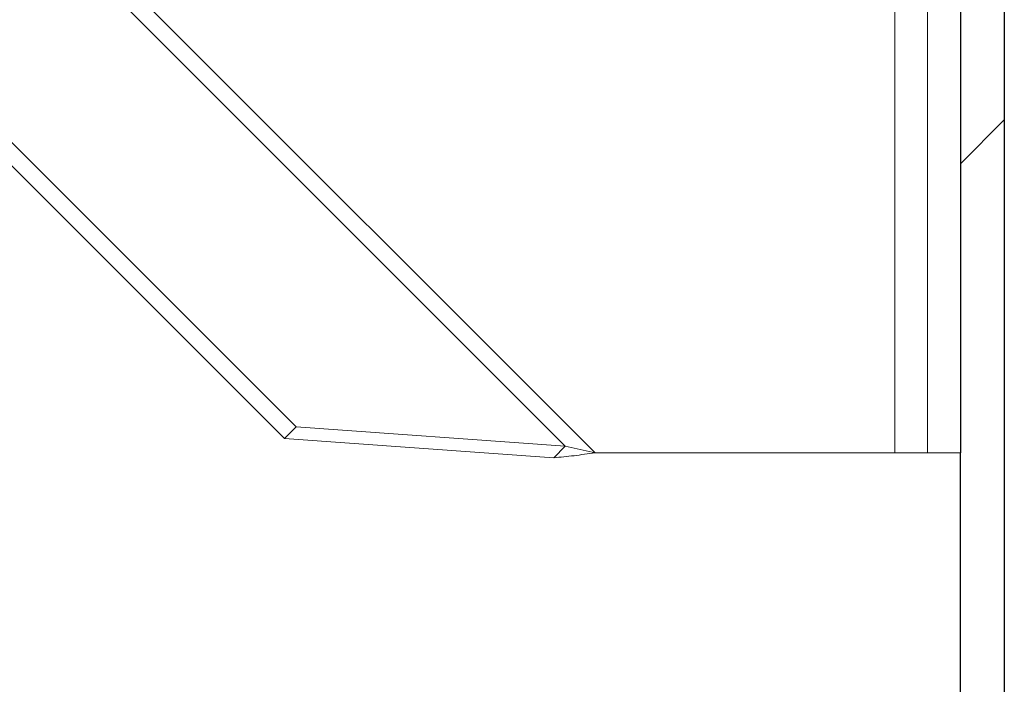
# Model space of a CAD drawing. Units: millimetres. Extents: x -5467 to 126740, y -198 to 15995.
# Drawn here: x 23070 to 23249, y 10441 to 10562 of the extents above; entities that cross this region are included whole.
import ezdxf

# ---------------------------------------------------------------- set-up
doc = ezdxf.new("R2010")
doc.units = ezdxf.units.MM

msp = doc.modelspace()

# ---------------------------------------------------------------- hatches: boundary and pattern name
at = {"transparency": 33554687}
h = msp.add_hatch(dxfattribs=at)
h.set_pattern_fill('ANSI31', color=256, scale=25)
h.set_pattern_definition([(45, (-6901.11, 1384.58), (-56.1266, 56.1266), [])])
h.paths.add_polyline_path([(23241.381, 11353.803), (23241.381, 10367.414), (23249.381, 10367.414), (23249.381, 11704.546), (23241.381, 11704.546)])

# ---------------------------------------------------------------- linework, layer by layer
for p, q in [((23249.381, 11704.546), (23249.381, 10367.414)), ((23241.381, 11552.969), (23241.381, 10482.969)), ((23241.381, 10367.414), (23241.381, 10482.969))]:
    msp.add_line(p, q)
at = {"color": 7, "linetype": 'Continuous', "lineweight": 15}
for p, q in [((23235.381, 11552.969), (23235.381, 10482.969)), ((23174.713, 10482.969), (22135.381, 11522.301)), ((23120.12, 10487.708), (22140.12, 11467.708)), ((23117.998, 10485.587), (22137.998, 11465.587)), ((23229.381, 10482.969), (23229.381, 10629.969)), ((23117.998, 10485.587), (23120.12, 10487.708)), ((23117.998, 10485.587), (23167.138, 10482.059)), ((23167.138, 10482.059), (23169.259, 10484.18)), ((23169.259, 10484.18), (23174.713, 10482.969)), ((23174.713, 10482.969), (23229.381, 10482.969)), ((23235.381, 10482.969), (23229.381, 10482.969)), ((23241.381, 10482.969), (23235.381, 10482.969))]:
    msp.add_line(p, q, dxfattribs=at)
at = {"color": 7, "linetype": 'Continuous', "lineweight": 0}
for p, q in [((23169.259, 10484.18), (22136.592, 11516.848)), ((23120.12, 10487.708), (23169.259, 10484.18))]:
    msp.add_line(p, q, dxfattribs=at)
at = {"color": 7, "linetype": 'Continuous', "lineweight": 15}
msp.add_open_spline([(23167.138, 10482.059), (23168.363, 10482.173), (23170.813, 10482.402), (23173.413, 10482.78), (23174.713, 10482.969)], degree=3, dxfattribs=at)

doc.saveas('drawing.dxf')
